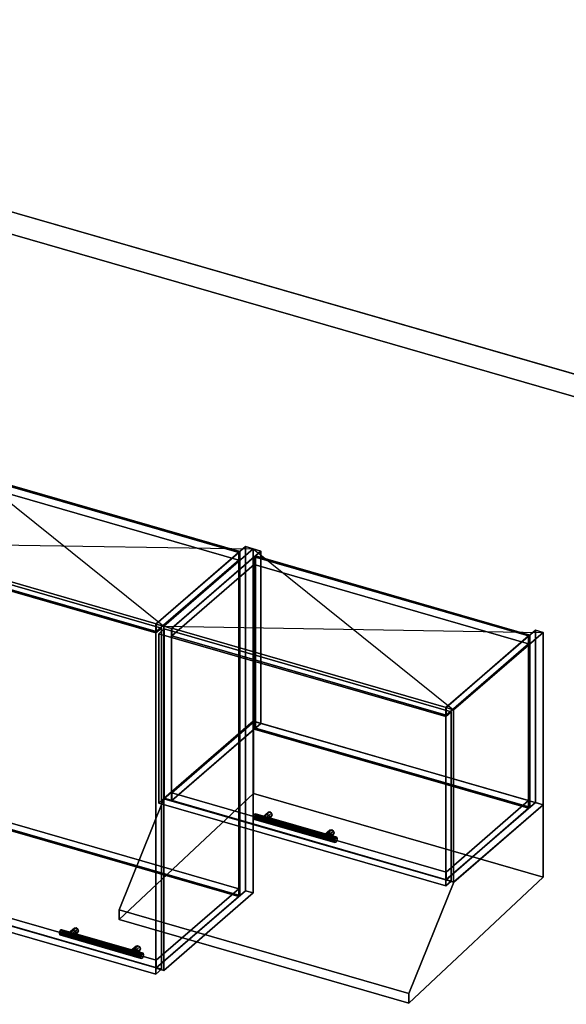
# Model space of a CAD drawing. Extents: x -1561 to 3499, y -2299 to 2343.
# Drawn here: x 1184 to 2163, y 576 to 2343 of the extents above; entities that cross this region are included whole.
import ezdxf

# ---------------------------------------------------------------- set-up
doc = ezdxf.new("R2010")
doc.units = 0
doc.layers.add('layer0', color=7, linetype='CONTINUOUS')

# ---------------------------------------------------------------- blocks, each defined once
blk = doc.blocks.new('PF_OBJECT0')
at = {"layer": 'layer0'}
for p, q in [((-25.6, 2342.8), (3499.1, 1325.3)), ((3499.1, 1325.3), (-25.6, 2342.8)), ((0, 2295), (3464.1, 1295)), ((3464.1, 1295), (0, 2295))]:
    blk.add_line(p, q, dxfattribs=at)
blk = doc.blocks.new('PF_OBJECT66')
at = {"layer": 'layer0'}
for p, q in [((1427.8, 1258.4), (1588.3, 1397.4)), ((1588.3, 1397.4), (1427.8, 1258.4)), ((1588.3, 779.9), (1588.3, 1397.4)), ((1588.3, 1397.4), (1602.1, 1393.4)), ((1588.3, 1397.4), (1588.3, 779.9)), ((1602.1, 1393.4), (1588.3, 1397.4)), ((1602.1, 1393.4), (1441.6, 1254.4)), ((1441.6, 1254.4), (1602.1, 1393.4)), ((1602.1, 1393.4), (1602.1, 775.9)), ((1602.1, 775.9), (1602.1, 1393.4)), ((1441.6, 1254.4), (1427.8, 1258.4)), ((1427.8, 1258.4), (1427.8, 640.9)), ((1427.8, 640.9), (1427.8, 1258.4)), ((1427.8, 1258.4), (1441.6, 1254.4)), ((1441.6, 636.9), (1441.6, 1254.4)), ((1441.6, 1254.4), (1441.6, 636.9)), ((1588.3, 779.9), (1427.8, 640.9)), ((1427.8, 640.9), (1588.3, 779.9)), ((1602.1, 775.9), (1588.3, 779.9)), ((1588.3, 779.9), (1602.1, 775.9)), ((1441.6, 636.9), (1602.1, 775.9)), ((1602.1, 775.9), (1441.6, 636.9)), ((1427.8, 640.9), (1441.6, 636.9)), ((1441.6, 636.9), (1427.8, 640.9))]:
    blk.add_line(p, q, dxfattribs=at)
blk = doc.blocks.new('PF_OBJECT67')
at = {"layer": 'layer0'}
for p, q in [((936.4, 797.2), (1084.4, 925.4)), ((1084.4, 925.4), (936.4, 797.2)), ((1084.4, 911.5), (1084.4, 925.4)), ((1084.4, 925.4), (1576.3, 783.4)), ((1084.4, 925.4), (1084.4, 911.5)), ((1576.3, 783.4), (1084.4, 925.4)), ((1084.4, 911.5), (936.4, 783.4)), ((936.4, 783.4), (1084.4, 911.5)), ((1576.3, 769.5), (1084.4, 911.5)), ((1084.4, 911.5), (1576.3, 769.5)), ((1428.3, 655.2), (936.4, 797.2)), ((936.4, 797.2), (936.4, 783.4)), ((936.4, 783.4), (936.4, 797.2)), ((936.4, 797.2), (1428.3, 655.2)), ((936.4, 783.4), (1428.3, 641.4)), ((1428.3, 641.4), (936.4, 783.4)), ((1576.3, 783.4), (1428.3, 655.2)), ((1428.3, 655.2), (1576.3, 783.4)), ((1576.3, 783.4), (1576.3, 769.5)), ((1576.3, 769.5), (1576.3, 783.4)), ((1428.3, 641.4), (1576.3, 769.5)), ((1576.3, 769.5), (1428.3, 641.4)), ((1428.3, 641.4), (1428.3, 655.2)), ((1428.3, 655.2), (1428.3, 641.4))]:
    blk.add_line(p, q, dxfattribs=at)
blk = doc.blocks.new('PF_OBJECT68')
at = {"layer": 'layer0'}
for p, q in [((1084.4, 1529), (1086.4, 1530.7)), ((1086.4, 1530.7), (1084.4, 1529)), ((1576.3, 1387), (1084.4, 1529)), ((1084.4, 1529), (1084.4, 911.5)), ((1084.4, 911.5), (1084.4, 1529)), ((1084.4, 1529), (1576.3, 1387)), ((1086.4, 913.3), (1086.4, 1530.7)), ((1086.4, 1530.7), (1578.3, 1388.7)), ((1086.4, 1530.7), (1086.4, 913.3)), ((1578.3, 1388.7), (1086.4, 1530.7)), ((1578.3, 1388.7), (1576.3, 1387)), ((1576.3, 1387), (1578.3, 1388.7)), ((1576.3, 769.5), (1576.3, 1387)), ((1576.3, 1387), (1576.3, 769.5)), ((1578.3, 1388.7), (1578.3, 771.3)), ((1578.3, 771.3), (1578.3, 1388.7)), ((1086.4, 913.3), (1084.4, 911.5)), ((1084.4, 911.5), (1086.4, 913.3)), ((1084.4, 911.5), (1576.3, 769.5)), ((1576.3, 769.5), (1084.4, 911.5)), ((1578.3, 771.3), (1086.4, 913.3)), ((1086.4, 913.3), (1578.3, 771.3)), ((1576.3, 769.5), (1578.3, 771.3)), ((1578.3, 771.3), (1576.3, 769.5))]:
    blk.add_line(p, q, dxfattribs=at)
blk = doc.blocks.new('PF_OBJECT69')
at = {"layer": 'layer0'}
for p, q in [((936.4, 1400.8), (1084.4, 1529)), ((1084.4, 1529), (936.4, 1400.8)), ((1084.4, 1515.1), (1084.4, 1529)), ((1084.4, 1529), (1576.3, 1387)), ((1084.4, 1529), (1084.4, 1515.1)), ((1576.3, 1387), (1084.4, 1529)), ((1084.4, 1515.1), (936.4, 1387)), ((936.4, 1387), (1084.4, 1515.1)), ((1576.3, 1373.1), (1084.4, 1515.1)), ((1084.4, 1515.1), (1576.3, 1373.1)), ((1428.3, 1258.8), (936.4, 1400.8)), ((936.4, 1400.8), (936.4, 1387)), ((936.4, 1387), (936.4, 1400.8)), ((936.4, 1400.8), (1428.3, 1258.8)), ((936.4, 1387), (1428.3, 1245)), ((1428.3, 1245), (936.4, 1387)), ((1576.3, 1387), (1428.3, 1258.8)), ((1428.3, 1258.8), (1576.3, 1387)), ((1576.3, 1387), (1576.3, 1373.1)), ((1576.3, 1373.1), (1576.3, 1387)), ((1428.3, 1245), (1576.3, 1373.1)), ((1576.3, 1373.1), (1428.3, 1245)), ((1428.3, 1245), (1428.3, 1258.8)), ((1428.3, 1258.8), (1428.3, 1245))]:
    blk.add_line(p, q, dxfattribs=at)
blk = doc.blocks.new('PF_OBJECT70')
at = {"layer": 'layer0'}
for p, q in [((1270.3, 701.4), (1280.3, 710)), ((1280.3, 710), (1270.3, 701.4)), ((1271.6, 704.1), (1281.6, 712.7)), ((1281.6, 712.7), (1271.6, 704.1)), ((1284.7, 713.1), (1274.7, 704.5)), ((1274.7, 704.5), (1284.7, 713.1)), ((1277.7, 702.3), (1287.7, 711)), ((1287.7, 711), (1277.7, 702.3)), ((1279, 698.9), (1289, 707.5)), ((1289, 707.5), (1279, 698.9)), ((1281.6, 712.7), (1280.3, 710)), ((1280.3, 710), (1281.6, 712.7)), ((1280.3, 710), (1281.6, 706.6)), ((1281.6, 706.6), (1280.3, 710)), ((1284.7, 713.1), (1281.6, 712.7)), ((1281.6, 712.7), (1284.7, 713.1)), ((1287.7, 711), (1284.7, 713.1)), ((1284.7, 713.1), (1287.7, 711)), ((1289, 707.5), (1287.7, 711)), ((1287.7, 711), (1289, 707.5)), ((1287.7, 704.9), (1289, 707.5)), ((1289, 707.5), (1287.7, 704.9)), ((1270.3, 701.4), (1271.6, 704.1)), ((1271.6, 704.1), (1270.3, 701.4)), ((1271.6, 698), (1270.3, 701.4)), ((1270.3, 701.4), (1271.6, 698)), ((1271.6, 698), (1281.6, 706.6)), ((1281.6, 706.6), (1271.6, 698)), ((1271.6, 704.1), (1274.7, 704.5)), ((1274.7, 704.5), (1271.6, 704.1)), ((1274.7, 695.8), (1271.6, 698)), ((1271.6, 698), (1274.7, 695.8)), ((1274.7, 704.5), (1277.7, 702.3)), ((1274.7, 695.8), (1284.7, 704.5)), ((1284.7, 704.5), (1274.7, 695.8)), ((1277.7, 702.3), (1274.7, 704.5)), ((1277.7, 696.2), (1274.7, 695.8)), ((1274.7, 695.8), (1277.7, 696.2)), ((1277.7, 696.2), (1287.7, 704.9)), ((1287.7, 704.9), (1277.7, 696.2)), ((1277.7, 702.3), (1279, 698.9)), ((1279, 698.9), (1277.7, 702.3)), ((1279, 698.9), (1277.7, 696.2)), ((1277.7, 696.2), (1279, 698.9)), ((1281.6, 706.6), (1284.7, 704.5)), ((1284.7, 704.5), (1281.6, 706.6)), ((1284.7, 704.5), (1287.7, 704.9)), ((1287.7, 704.9), (1284.7, 704.5))]:
    blk.add_line(p, q, dxfattribs=at)
blk = doc.blocks.new('PF_OBJECT71')
at = {"layer": 'layer0'}
for p, q in [((1381.2, 669.4), (1391.2, 678)), ((1391.2, 678), (1381.2, 669.4)), ((1381.2, 669.4), (1382.4, 672.1)), ((1382.4, 672.1), (1381.2, 669.4)), ((1382.4, 672.1), (1392.4, 680.7)), ((1392.4, 680.7), (1382.4, 672.1)), ((1382.4, 666), (1392.4, 674.6)), ((1392.4, 674.6), (1382.4, 666)), ((1382.4, 672.1), (1385.5, 672.5)), ((1385.5, 672.5), (1382.4, 672.1)), ((1395.5, 681.1), (1385.5, 672.5)), ((1385.5, 672.5), (1395.5, 681.1)), ((1385.5, 672.5), (1388.6, 670.3)), ((1385.5, 663.8), (1395.5, 672.5)), ((1395.5, 672.5), (1385.5, 663.8)), ((1388.6, 670.3), (1385.5, 672.5)), ((1388.6, 670.3), (1398.6, 679)), ((1398.6, 679), (1388.6, 670.3)), ((1388.6, 664.2), (1398.6, 672.9)), ((1398.6, 672.9), (1388.6, 664.2)), ((1389.8, 666.9), (1399.8, 675.5)), ((1399.8, 675.5), (1389.8, 666.9)), ((1392.4, 680.7), (1391.2, 678)), ((1391.2, 678), (1392.4, 680.7)), ((1391.2, 678), (1392.4, 674.6)), ((1392.4, 674.6), (1391.2, 678)), ((1395.5, 681.1), (1392.4, 680.7)), ((1392.4, 680.7), (1395.5, 681.1)), ((1392.4, 674.6), (1395.5, 672.5)), ((1395.5, 672.5), (1392.4, 674.6)), ((1398.6, 679), (1395.5, 681.1)), ((1395.5, 681.1), (1398.6, 679)), ((1395.5, 672.5), (1398.6, 672.9)), ((1398.6, 672.9), (1395.5, 672.5)), ((1399.8, 675.5), (1398.6, 679)), ((1398.6, 679), (1399.8, 675.5)), ((1398.6, 672.9), (1399.8, 675.5)), ((1399.8, 675.5), (1398.6, 672.9)), ((1382.4, 666), (1381.2, 669.4)), ((1381.2, 669.4), (1382.4, 666)), ((1385.5, 663.8), (1382.4, 666)), ((1382.4, 666), (1385.5, 663.8)), ((1388.6, 664.2), (1385.5, 663.8)), ((1385.5, 663.8), (1388.6, 664.2)), ((1388.6, 670.3), (1389.8, 666.9)), ((1389.8, 666.9), (1388.6, 670.3)), ((1389.8, 666.9), (1388.6, 664.2)), ((1388.6, 664.2), (1389.8, 666.9))]:
    blk.add_line(p, q, dxfattribs=at)
blk = doc.blocks.new('PF_OBJECT72')
at = {"layer": 'layer0'}
for p, q in [((1255.6, 706.7), (1254.8, 703)), ((1254.8, 703), (1255.6, 706.7)), ((1257.3, 709.5), (1255.6, 706.7)), ((1255.6, 706.7), (1257.3, 709.5)), ((1401.1, 664.7), (1255.6, 706.7)), ((1255.6, 706.7), (1401.1, 664.7)), ((1259.1, 709.7), (1257.3, 709.5)), ((1257.3, 709.5), (1259.1, 709.7)), ((1257.3, 709.5), (1402.8, 667.5)), ((1402.8, 667.5), (1257.3, 709.5)), ((1404.6, 667.7), (1259.1, 709.7)), ((1259.8, 707.3), (1259.1, 709.7)), ((1259.1, 709.7), (1404.6, 667.7)), ((1259.1, 709.7), (1259.8, 707.3)), ((1259.1, 703.6), (1259.8, 707.3)), ((1259.8, 707.3), (1259.1, 703.6)), ((1405.3, 665.3), (1259.8, 707.3)), ((1259.8, 707.3), (1405.3, 665.3)), ((1254.8, 703), (1255.6, 700.5)), ((1400.3, 661), (1254.8, 703)), ((1254.8, 703), (1400.3, 661)), ((1255.6, 700.5), (1254.8, 703)), ((1255.6, 700.5), (1257.3, 700.8)), ((1257.3, 700.8), (1255.6, 700.5)), ((1401.1, 658.5), (1255.6, 700.5)), ((1255.6, 700.5), (1401.1, 658.5)), ((1257.3, 700.8), (1259.1, 703.6)), ((1259.1, 703.6), (1257.3, 700.8)), ((1402.8, 658.8), (1257.3, 700.8)), ((1257.3, 700.8), (1402.8, 658.8)), ((1404.6, 661.6), (1259.1, 703.6)), ((1259.1, 703.6), (1404.6, 661.6)), ((1400.3, 661), (1401.1, 664.7)), ((1401.1, 664.7), (1400.3, 661)), ((1401.1, 658.5), (1400.3, 661)), ((1400.3, 661), (1401.1, 658.5)), ((1401.1, 664.7), (1402.8, 667.5)), ((1402.8, 667.5), (1401.1, 664.7)), ((1402.8, 658.8), (1401.1, 658.5)), ((1401.1, 658.5), (1402.8, 658.8)), ((1402.8, 667.5), (1404.6, 667.7)), ((1404.6, 667.7), (1402.8, 667.5)), ((1404.6, 661.6), (1402.8, 658.8)), ((1402.8, 658.8), (1404.6, 661.6)), ((1404.6, 667.7), (1405.3, 665.3)), ((1405.3, 665.3), (1404.6, 667.7)), ((1405.3, 665.3), (1404.6, 661.6)), ((1404.6, 661.6), (1405.3, 665.3))]:
    blk.add_line(p, q, dxfattribs=at)
blk = doc.blocks.new('PF_OBJECT73')
at = {"layer": 'layer0'}
for p, q in [((913.1, 1391.1), (923.1, 1399.7)), ((923.1, 1399.7), (913.1, 1391.1)), ((923.1, 787.5), (923.1, 1399.7)), ((923.1, 1399.7), (1437.5, 1251.2)), ((923.1, 1399.7), (923.1, 787.5)), ((1437.5, 1251.2), (923.1, 1399.7)), ((1427.5, 1242.6), (913.1, 1391.1)), ((913.1, 1391.1), (913.1, 778.8)), ((913.1, 778.8), (913.1, 1391.1)), ((913.1, 1391.1), (1427.5, 1242.6)), ((1437.5, 1251.2), (1427.5, 1242.6)), ((1427.5, 1242.6), (1437.5, 1251.2)), ((1427.5, 630.3), (1427.5, 1242.6)), ((1427.5, 1242.6), (1427.5, 630.3)), ((1437.5, 1251.2), (1437.5, 639)), ((1437.5, 639), (1437.5, 1251.2)), ((923.1, 787.5), (913.1, 778.8)), ((913.1, 778.8), (923.1, 787.5)), ((913.1, 778.8), (1427.5, 630.3)), ((1427.5, 630.3), (913.1, 778.8)), ((1437.5, 639), (923.1, 787.5)), ((923.1, 787.5), (1437.5, 639)), ((1427.5, 630.3), (1437.5, 639)), ((1437.5, 639), (1427.5, 630.3))]:
    blk.add_line(p, q, dxfattribs=at)
blk = doc.blocks.new('PF_SKETCH74')
at = {"layer": 'layer0'}
blk.add_line((1082.5, 1543.4), (1441.6, 1254.4), dxfattribs=at)
blk = doc.blocks.new('PF_SKETCH75')
at = {"layer": 'layer0'}
blk.add_line((922, 1404.4), (1602.1, 1393.4), dxfattribs=at)
blk = doc.blocks.new('PF_OBJECT76')
at = {"layer": 'layer0'}
for p, q in [((1441.6, 1254.4), (1602.1, 1393.4)), ((1602.1, 1393.4), (1441.6, 1254.4)), ((1616, 1389.4), (1455.5, 1250.4)), ((1455.5, 1250.4), (1616, 1389.4)), ((1602.1, 1084.2), (1602.1, 1393.4)), ((1602.1, 1393.4), (1616, 1389.4)), ((1602.1, 1393.4), (1602.1, 1084.2)), ((1616, 1389.4), (1602.1, 1393.4)), ((1616, 1389.4), (1616, 1080.2)), ((1616, 1080.2), (1616, 1389.4)), ((1455.5, 1250.4), (1441.6, 1254.4)), ((1441.6, 1254.4), (1441.6, 945.2)), ((1441.6, 945.2), (1441.6, 1254.4)), ((1441.6, 1254.4), (1455.5, 1250.4)), ((1455.5, 941.2), (1455.5, 1250.4)), ((1455.5, 1250.4), (1455.5, 941.2)), ((1602.1, 1084.2), (1441.6, 945.2)), ((1441.6, 945.2), (1602.1, 1084.2)), ((1455.5, 941.2), (1616, 1080.2)), ((1616, 1080.2), (1455.5, 941.2)), ((1616, 1080.2), (1602.1, 1084.2)), ((1602.1, 1084.2), (1616, 1080.2)), ((1441.6, 945.2), (1455.5, 941.2)), ((1455.5, 941.2), (1441.6, 945.2))]:
    blk.add_line(p, q, dxfattribs=at)
blk = doc.blocks.new('PF_OBJECT77')
at = {"layer": 'layer0'}
for p, q in [((1947.4, 1108.4), (2107.9, 1247.4)), ((2107.9, 1247.4), (1947.4, 1108.4)), ((2121.8, 1243.4), (1961.3, 1104.4)), ((1961.3, 1104.4), (2121.8, 1243.4)), ((2107.9, 938.2), (2107.9, 1247.4)), ((2107.9, 1247.4), (2121.8, 1243.4)), ((2107.9, 1247.4), (2107.9, 938.2)), ((2121.8, 1243.4), (2107.9, 1247.4)), ((2121.8, 1243.4), (2121.8, 934.2)), ((2121.8, 934.2), (2121.8, 1243.4)), ((1961.3, 1104.4), (1947.4, 1108.4)), ((1947.4, 1108.4), (1947.4, 799.2)), ((1947.4, 799.2), (1947.4, 1108.4)), ((1947.4, 1108.4), (1961.3, 1104.4)), ((1961.3, 795.2), (1961.3, 1104.4)), ((1961.3, 1104.4), (1961.3, 795.2)), ((2107.9, 938.2), (1947.4, 799.2)), ((1947.4, 799.2), (2107.9, 938.2)), ((2121.8, 934.2), (2107.9, 938.2)), ((2107.9, 938.2), (2121.8, 934.2)), ((1961.3, 795.2), (2121.8, 934.2)), ((2121.8, 934.2), (1961.3, 795.2)), ((1947.4, 799.2), (1961.3, 795.2)), ((1961.3, 795.2), (1947.4, 799.2))]:
    blk.add_line(p, q, dxfattribs=at)
blk = doc.blocks.new('PF_OBJECT78')
at = {"layer": 'layer0'}
for p, q in [((1456, 955.5), (1604, 1083.7)), ((1604, 1083.7), (1456, 955.5)), ((1604, 1069.8), (1604, 1083.7)), ((1604, 1083.7), (2095.9, 941.7)), ((1604, 1083.7), (1604, 1069.8)), ((2095.9, 941.7), (1604, 1083.7)), ((1604, 1069.8), (1456, 941.7)), ((1456, 941.7), (1604, 1069.8)), ((2095.9, 927.8), (1604, 1069.8)), ((1604, 1069.8), (2095.9, 927.8)), ((1947.9, 813.5), (1456, 955.5)), ((1456, 955.5), (1456, 941.7)), ((1456, 941.7), (1456, 955.5)), ((1456, 955.5), (1947.9, 813.5)), ((1456, 941.7), (1947.9, 799.7)), ((1947.9, 799.7), (1456, 941.7)), ((2095.9, 941.7), (1947.9, 813.5)), ((1947.9, 813.5), (2095.9, 941.7)), ((2095.9, 941.7), (2095.9, 927.8)), ((2095.9, 927.8), (2095.9, 941.7)), ((1947.9, 799.7), (2095.9, 927.8)), ((2095.9, 927.8), (1947.9, 799.7)), ((1947.9, 799.7), (1947.9, 813.5)), ((1947.9, 813.5), (1947.9, 799.7))]:
    blk.add_line(p, q, dxfattribs=at)
blk = doc.blocks.new('PF_OBJECT79')
at = {"layer": 'layer0'}
for p, q in [((1604, 1379), (1606, 1380.7)), ((1606, 1380.7), (1604, 1379)), ((2095.9, 1237), (1604, 1379)), ((1604, 1379), (1604, 1069.8)), ((1604, 1069.8), (1604, 1379)), ((1604, 1379), (2095.9, 1237)), ((1606, 1071.6), (1606, 1380.7)), ((1606, 1380.7), (2097.9, 1238.7)), ((1606, 1380.7), (1606, 1071.6)), ((2097.9, 1238.7), (1606, 1380.7)), ((2097.9, 1238.7), (2095.9, 1237)), ((2095.9, 1237), (2097.9, 1238.7)), ((2095.9, 927.8), (2095.9, 1237)), ((2095.9, 1237), (2095.9, 927.8)), ((2097.9, 1238.7), (2097.9, 929.6)), ((2097.9, 929.6), (2097.9, 1238.7)), ((1606, 1071.6), (1604, 1069.8)), ((1604, 1069.8), (1606, 1071.6)), ((1604, 1069.8), (2095.9, 927.8)), ((2095.9, 927.8), (1604, 1069.8)), ((2097.9, 929.6), (1606, 1071.6)), ((1606, 1071.6), (2097.9, 929.6)), ((2095.9, 927.8), (2097.9, 929.6)), ((2097.9, 929.6), (2095.9, 927.8))]:
    blk.add_line(p, q, dxfattribs=at)
blk = doc.blocks.new('PF_OBJECT80')
at = {"layer": 'layer0'}
for p, q in [((1456, 1250.8), (1604, 1379)), ((1604, 1379), (1456, 1250.8)), ((1604, 1365.1), (1604, 1379)), ((1604, 1379), (2095.9, 1237)), ((1604, 1379), (1604, 1365.1)), ((2095.9, 1237), (1604, 1379)), ((1604, 1365.1), (1456, 1237)), ((1456, 1237), (1604, 1365.1)), ((2095.9, 1223.1), (1604, 1365.1)), ((1604, 1365.1), (2095.9, 1223.1)), ((1947.9, 1108.8), (1456, 1250.8)), ((1456, 1250.8), (1456, 1237)), ((1456, 1237), (1456, 1250.8)), ((1456, 1250.8), (1947.9, 1108.8)), ((1456, 1237), (1947.9, 1095)), ((1947.9, 1095), (1456, 1237)), ((2095.9, 1237), (1947.9, 1108.8)), ((1947.9, 1108.8), (2095.9, 1237)), ((2095.9, 1237), (2095.9, 1223.1)), ((2095.9, 1223.1), (2095.9, 1237)), ((1947.9, 1095), (2095.9, 1223.1)), ((2095.9, 1223.1), (1947.9, 1095)), ((1947.9, 1095), (1947.9, 1108.8)), ((1947.9, 1108.8), (1947.9, 1095))]:
    blk.add_line(p, q, dxfattribs=at)
blk = doc.blocks.new('PF_OBJECT81')
at = {"layer": 'layer0'}
for p, q in [((1618.9, 912.1), (1628.9, 920.8)), ((1628.9, 920.8), (1618.9, 912.1)), ((1631.9, 921.2), (1621.9, 912.5)), ((1621.9, 912.5), (1631.9, 921.2)), ((1625, 910.4), (1635, 919)), ((1635, 919), (1625, 910.4)), ((1628.9, 920.8), (1627.6, 918.1)), ((1627.6, 918.1), (1628.9, 920.8)), ((1631.9, 921.2), (1628.9, 920.8)), ((1628.9, 920.8), (1631.9, 921.2)), ((1635, 919), (1631.9, 921.2)), ((1631.9, 921.2), (1635, 919)), ((1636.3, 915.6), (1635, 919)), ((1635, 919), (1636.3, 915.6)), ((1617.6, 909.4), (1627.6, 918.1)), ((1627.6, 918.1), (1617.6, 909.4)), ((1617.6, 909.4), (1618.9, 912.1)), ((1618.9, 912.1), (1617.6, 909.4)), ((1618.9, 906), (1617.6, 909.4)), ((1617.6, 909.4), (1618.9, 906)), ((1618.9, 906), (1628.9, 914.7)), ((1628.9, 914.7), (1618.9, 906)), ((1618.9, 912.1), (1621.9, 912.5)), ((1621.9, 912.5), (1618.9, 912.1)), ((1621.9, 903.9), (1618.9, 906)), ((1618.9, 906), (1621.9, 903.9)), ((1621.9, 912.5), (1625, 910.4)), ((1621.9, 903.9), (1631.9, 912.5)), ((1631.9, 912.5), (1621.9, 903.9)), ((1625, 910.4), (1621.9, 912.5)), ((1625, 904.2), (1621.9, 903.9)), ((1621.9, 903.9), (1625, 904.2)), ((1625, 904.2), (1635, 912.9)), ((1635, 912.9), (1625, 904.2)), ((1625, 910.4), (1626.3, 906.9)), ((1626.3, 906.9), (1625, 910.4)), ((1626.3, 906.9), (1625, 904.2)), ((1625, 904.2), (1626.3, 906.9)), ((1626.3, 906.9), (1636.3, 915.6)), ((1636.3, 915.6), (1626.3, 906.9)), ((1627.6, 918.1), (1628.9, 914.7)), ((1628.9, 914.7), (1627.6, 918.1)), ((1628.9, 914.7), (1631.9, 912.5)), ((1631.9, 912.5), (1628.9, 914.7)), ((1631.9, 912.5), (1635, 912.9)), ((1635, 912.9), (1631.9, 912.5)), ((1635, 912.9), (1636.3, 915.6)), ((1636.3, 915.6), (1635, 912.9))]:
    blk.add_line(p, q, dxfattribs=at)
blk = doc.blocks.new('PF_OBJECT82')
at = {"layer": 'layer0'}
for p, q in [((1728.5, 877.4), (1738.5, 886.1)), ((1738.5, 886.1), (1728.5, 877.4)), ((1729.7, 880.1), (1739.7, 888.8)), ((1739.7, 888.8), (1729.7, 880.1)), ((1742.8, 889.2), (1732.8, 880.5)), ((1732.8, 880.5), (1742.8, 889.2)), ((1735.8, 878.4), (1745.8, 887)), ((1745.8, 887), (1735.8, 878.4)), ((1737.1, 874.9), (1747.1, 883.6)), ((1747.1, 883.6), (1737.1, 874.9)), ((1739.7, 888.8), (1738.5, 886.1)), ((1738.5, 886.1), (1739.7, 888.8)), ((1738.5, 886.1), (1739.7, 882.7)), ((1739.7, 882.7), (1738.5, 886.1)), ((1742.8, 889.2), (1739.7, 888.8)), ((1739.7, 888.8), (1742.8, 889.2)), ((1745.8, 887), (1742.8, 889.2)), ((1742.8, 889.2), (1745.8, 887)), ((1747.1, 883.6), (1745.8, 887)), ((1745.8, 887), (1747.1, 883.6)), ((1745.8, 880.9), (1747.1, 883.6)), ((1747.1, 883.6), (1745.8, 880.9)), ((1728.5, 877.4), (1729.7, 880.1)), ((1729.7, 880.1), (1728.5, 877.4)), ((1729.7, 874), (1728.5, 877.4)), ((1728.5, 877.4), (1729.7, 874)), ((1729.7, 874), (1739.7, 882.7)), ((1739.7, 882.7), (1729.7, 874)), ((1729.7, 880.1), (1732.8, 880.5)), ((1732.8, 880.5), (1729.7, 880.1)), ((1732.8, 871.9), (1729.7, 874)), ((1729.7, 874), (1732.8, 871.9)), ((1732.8, 880.5), (1735.8, 878.4)), ((1732.8, 871.9), (1742.8, 880.5)), ((1742.8, 880.5), (1732.8, 871.9)), ((1735.8, 878.4), (1732.8, 880.5)), ((1735.8, 872.2), (1732.8, 871.9)), ((1732.8, 871.9), (1735.8, 872.2)), ((1735.8, 872.2), (1745.8, 880.9)), ((1745.8, 880.9), (1735.8, 872.2)), ((1735.8, 878.4), (1737.1, 874.9)), ((1737.1, 874.9), (1735.8, 878.4)), ((1737.1, 874.9), (1735.8, 872.2)), ((1735.8, 872.2), (1737.1, 874.9)), ((1739.7, 882.7), (1742.8, 880.5)), ((1742.8, 880.5), (1739.7, 882.7)), ((1742.8, 880.5), (1745.8, 880.9)), ((1745.8, 880.9), (1742.8, 880.5))]:
    blk.add_line(p, q, dxfattribs=at)
blk = doc.blocks.new('PF_OBJECT83')
at = {"layer": 'layer0'}
for p, q in [((1602.8, 914.7), (1602.1, 911)), ((1602.1, 911), (1602.8, 914.7)), ((1602.1, 911), (1602.8, 908.6)), ((1747.6, 869), (1602.1, 911)), ((1602.1, 911), (1747.6, 869)), ((1602.8, 908.6), (1602.1, 911)), ((1604.6, 917.5), (1602.8, 914.7)), ((1602.8, 914.7), (1604.6, 917.5)), ((1748.3, 872.7), (1602.8, 914.7)), ((1602.8, 914.7), (1748.3, 872.7)), ((1602.8, 908.6), (1604.6, 908.9)), ((1604.6, 908.9), (1602.8, 908.6)), ((1748.3, 866.6), (1602.8, 908.6)), ((1602.8, 908.6), (1748.3, 866.6)), ((1606.4, 917.8), (1604.6, 917.5)), ((1604.6, 917.5), (1606.4, 917.8)), ((1604.6, 917.5), (1750.1, 875.5)), ((1750.1, 875.5), (1604.6, 917.5)), ((1604.6, 908.9), (1606.4, 911.7)), ((1606.4, 911.7), (1604.6, 908.9)), ((1750.1, 866.9), (1604.6, 908.9)), ((1604.6, 908.9), (1750.1, 866.9)), ((1751.9, 875.8), (1606.4, 917.8)), ((1607.1, 915.4), (1606.4, 917.8)), ((1606.4, 917.8), (1751.9, 875.8)), ((1606.4, 917.8), (1607.1, 915.4)), ((1606.4, 911.7), (1607.1, 915.4)), ((1607.1, 915.4), (1606.4, 911.7)), ((1751.9, 869.7), (1606.4, 911.7)), ((1606.4, 911.7), (1751.9, 869.7)), ((1752.6, 873.4), (1607.1, 915.4)), ((1607.1, 915.4), (1752.6, 873.4)), ((1747.6, 869), (1748.3, 872.7)), ((1748.3, 872.7), (1747.6, 869)), ((1748.3, 866.6), (1747.6, 869)), ((1747.6, 869), (1748.3, 866.6)), ((1748.3, 872.7), (1750.1, 875.5)), ((1750.1, 875.5), (1748.3, 872.7)), ((1750.1, 866.9), (1748.3, 866.6)), ((1748.3, 866.6), (1750.1, 866.9)), ((1750.1, 875.5), (1751.9, 875.8)), ((1751.9, 875.8), (1750.1, 875.5)), ((1751.9, 869.7), (1750.1, 866.9)), ((1750.1, 866.9), (1751.9, 869.7)), ((1751.9, 875.8), (1752.6, 873.4)), ((1752.6, 873.4), (1751.9, 875.8)), ((1752.6, 873.4), (1751.9, 869.7)), ((1751.9, 869.7), (1752.6, 873.4))]:
    blk.add_line(p, q, dxfattribs=at)
blk = doc.blocks.new('PF_OBJECT84')
at = {"layer": 'layer0'}
for p, q in [((1432.7, 1241.1), (1442.7, 1249.7)), ((1442.7, 1249.7), (1432.7, 1241.1)), ((1947.2, 1092.6), (1432.7, 1241.1)), ((1432.7, 1241.1), (1432.7, 937.1)), ((1432.7, 937.1), (1432.7, 1241.1)), ((1432.7, 1241.1), (1947.2, 1092.6)), ((1442.7, 945.8), (1442.7, 1249.7)), ((1442.7, 1249.7), (1957.2, 1101.2)), ((1442.7, 1249.7), (1442.7, 945.8)), ((1957.2, 1101.2), (1442.7, 1249.7)), ((1957.2, 1101.2), (1947.2, 1092.6)), ((1947.2, 1092.6), (1957.2, 1101.2)), ((1957.2, 1101.2), (1957.2, 797.3)), ((1957.2, 797.3), (1957.2, 1101.2)), ((1947.2, 788.6), (1947.2, 1092.6)), ((1947.2, 1092.6), (1947.2, 788.6)), ((1442.7, 945.8), (1432.7, 937.1)), ((1432.7, 937.1), (1442.7, 945.8)), ((1432.7, 937.1), (1947.2, 788.6)), ((1947.2, 788.6), (1432.7, 937.1)), ((1957.2, 797.3), (1442.7, 945.8)), ((1442.7, 945.8), (1957.2, 797.3)), ((1947.2, 788.6), (1957.2, 797.3)), ((1957.2, 797.3), (1947.2, 788.6))]:
    blk.add_line(p, q, dxfattribs=at)
blk = doc.blocks.new('PF_SKETCH86')
at = {"layer": 'layer0'}
blk.add_line((1602.1, 1393.4), (1961.3, 1104.4), dxfattribs=at)
blk = doc.blocks.new('PF_SKETCH87')
at = {"layer": 'layer0'}
blk.add_line((1441.6, 1254.4), (2121.8, 1243.4), dxfattribs=at)
blk = doc.blocks.new('PF_OBJECT91')
at = {"layer": 'layer0'}
for p, q in [((531.3, 590.8), (554.3, 610.8)), ((554.3, 610.8), (531.3, 590.8)), ((554.3, 593.4), (554.3, 610.8)), ((554.3, 610.8), (2130.4, 155.8)), ((554.3, 610.8), (554.3, 593.4)), ((2130.4, 155.8), (554.3, 610.8)), ((480.8, 547.1), (531.3, 590.8)), ((531.3, 590.8), (480.8, 547.1)), ((554.3, 593.4), (531.3, 573.5)), ((531.3, 573.5), (554.3, 593.4)), ((531.3, 573.5), (531.3, 590.8)), ((531.3, 590.8), (531.3, 573.5)), ((531.3, 590.8), (2107.4, 135.8)), ((1730.7, 244.6), (531.3, 590.8)), ((2130.4, 138.4), (554.3, 593.4)), ((554.3, 593.4), (2130.4, 138.4)), ((531.3, 573.5), (480.8, 529.8)), ((480.8, 529.8), (531.3, 573.5)), ((2107.4, 118.5), (531.3, 573.5)), ((531.3, 573.5), (1730.7, 227.3)), ((304.3, 394.3), (480.8, 547.1)), ((480.8, 547.1), (304.3, 394.3)), ((480.8, 529.8), (480.8, 547.1)), ((480.8, 547.1), (480.8, 529.8)), ((480.8, 547.1), (1680.2, 200.9)), ((575.2, 519.9), (480.8, 547.1)), ((480.8, 529.8), (304.3, 376.9)), ((304.3, 376.9), (480.8, 529.8)), ((575.2, 519.9), (398.7, 367)), ((398.7, 367), (575.2, 519.9)), ((1680.2, 183.5), (480.8, 529.8)), ((480.8, 529.8), (575.2, 502.5)), ((924.2, 419.1), (575.2, 519.9)), ((575.2, 519.9), (575.2, 502.5)), ((575.2, 502.5), (575.2, 519.9)), ((575.2, 502.5), (398.7, 349.7)), ((398.7, 349.7), (575.2, 502.5)), ((575.2, 502.5), (924.2, 401.8)), ((747.7, 266.3), (924.2, 419.1)), ((924.2, 419.1), (747.7, 266.3)), ((924.2, 401.8), (924.2, 419.1)), ((924.2, 419.1), (924.2, 401.8)), ((1680.2, 200.9), (924.2, 419.1)), ((294.3, 385.6), (304.3, 394.3)), ((304.3, 394.3), (294.3, 385.6)), ((304.3, 394.3), (304.3, 376.9)), ((304.3, 376.9), (304.3, 394.3)), ((1503.7, 48), (304.3, 394.3)), ((304.3, 394.3), (398.7, 367)), ((747.7, 248.9), (924.2, 401.8)), ((924.2, 401.8), (747.7, 248.9)), ((924.2, 401.8), (1680.2, 183.5)), ((254.3, 351), (294.3, 385.6)), ((294.3, 385.6), (254.3, 351)), ((294.3, 385.6), (294.3, 368.3)), ((294.3, 368.3), (294.3, 385.6)), ((1870.4, -69.4), (294.3, 385.6)), ((294.3, 385.6), (1493.7, 39.3)), ((304.3, 376.9), (294.3, 368.3)), ((294.3, 368.3), (304.3, 376.9)), ((304.3, 376.9), (1503.7, 30.7)), ((398.7, 349.7), (304.3, 376.9)), ((294.3, 368.3), (254.3, 333.6)), ((254.3, 333.6), (294.3, 368.3)), ((294.3, 368.3), (1870.4, -86.7)), ((1493.7, 22), (294.3, 368.3)), ((398.7, 349.7), (398.7, 367)), ((398.7, 367), (747.7, 266.3)), ((398.7, 367), (398.7, 349.7)), ((1830.4, -104), (254.3, 351)), ((254.3, 351), (254.3, 333.6)), ((254.3, 333.6), (254.3, 351)), ((254.3, 351), (1830.4, -104)), ((747.7, 248.9), (398.7, 349.7)), ((254.3, 333.6), (1830.4, -121.4)), ((1830.4, -121.4), (254.3, 333.6)), ((747.7, 266.3), (747.7, 248.9)), ((747.7, 248.9), (747.7, 266.3)), ((747.7, 266.3), (1503.7, 48)), ((1503.7, 30.7), (747.7, 248.9)), ((1730.7, 244.6), (1680.2, 200.9)), ((1680.2, 200.9), (1730.7, 244.6)), ((1947.2, 182.1), (1730.7, 244.6)), ((1730.7, 244.6), (1730.7, 227.3)), ((1730.7, 227.3), (1730.7, 244.6)), ((1730.7, 227.3), (1680.2, 183.5)), ((1680.2, 183.5), (1730.7, 227.3)), ((1730.7, 227.3), (1947.2, 164.8)), ((1680.2, 200.9), (1503.7, 48)), ((1503.7, 48), (1680.2, 200.9)), ((1680.2, 200.9), (1680.2, 183.5)), ((1680.2, 183.5), (1680.2, 200.9)), ((1680.2, 183.5), (1503.7, 30.7)), ((1503.7, 30.7), (1680.2, 183.5)), ((1896.7, 138.4), (1947.2, 182.1)), ((1947.2, 182.1), (1896.7, 138.4)), ((1947.2, 164.8), (1947.2, 182.1)), ((1947.2, 182.1), (1947.2, 164.8)), ((2107.4, 135.8), (1947.2, 182.1)), ((1896.7, 121), (1947.2, 164.8)), ((1947.2, 164.8), (1896.7, 121)), ((1947.2, 164.8), (2107.4, 118.5)), ((2130.4, 155.8), (2107.4, 135.8)), ((2107.4, 135.8), (2130.4, 155.8)), ((2130.4, 155.8), (2130.4, 138.4)), ((2130.4, 138.4), (2130.4, 155.8)), ((1720.2, -14.5), (1896.7, 138.4)), ((1896.7, 138.4), (1720.2, -14.5)), ((1896.7, 121), (1896.7, 138.4)), ((1896.7, 138.4), (1896.7, 121)), ((1896.7, 138.4), (2056.9, 92.1)), ((2056.9, 92.1), (1896.7, 138.4)), ((2107.4, 135.8), (2056.9, 92.1)), ((2056.9, 92.1), (2107.4, 135.8)), ((2107.4, 118.5), (2130.4, 138.4)), ((2130.4, 138.4), (2107.4, 118.5)), ((2107.4, 135.8), (2107.4, 118.5)), ((2107.4, 118.5), (2107.4, 135.8)), ((1720.2, -31.8), (1896.7, 121)), ((1896.7, 121), (1720.2, -31.8)), ((2056.9, 74.8), (1896.7, 121)), ((1896.7, 121), (2056.9, 74.8)), ((2056.9, 74.8), (2107.4, 118.5)), ((2107.4, 118.5), (2056.9, 74.8)), ((2056.9, 92.1), (1880.4, -60.7)), ((1880.4, -60.7), (2056.9, 92.1)), ((2056.9, 92.1), (2056.9, 74.8)), ((2056.9, 74.8), (2056.9, 92.1)), ((1880.4, -78.1), (2056.9, 74.8)), ((2056.9, 74.8), (1880.4, -78.1)), ((1503.7, 48), (1493.7, 39.3)), ((1493.7, 39.3), (1503.7, 48)), ((1493.7, 22), (1493.7, 39.3)), ((1493.7, 39.3), (1710.2, -23.2)), ((1493.7, 39.3), (1493.7, 22)), ((1503.7, 30.7), (1503.7, 48)), ((1503.7, 48), (1503.7, 30.7)), ((1503.7, 30.7), (1493.7, 22)), ((1493.7, 22), (1503.7, 30.7)), ((1710.2, -40.5), (1493.7, 22)), ((1710.2, -23.2), (1720.2, -14.5)), ((1720.2, -14.5), (1710.2, -23.2)), ((1720.2, -14.5), (1720.2, -31.8)), ((1720.2, -31.8), (1720.2, -14.5)), ((1880.4, -60.7), (1720.2, -14.5)), ((1720.2, -14.5), (1880.4, -60.7)), ((1710.2, -23.2), (1710.2, -40.5)), ((1710.2, -40.5), (1710.2, -23.2)), ((1710.2, -23.2), (1870.4, -69.4)), ((1710.2, -40.5), (1720.2, -31.8)), ((1720.2, -31.8), (1710.2, -40.5)), ((1720.2, -31.8), (1880.4, -78.1)), ((1880.4, -78.1), (1720.2, -31.8)), ((1870.4, -86.7), (1710.2, -40.5)), ((1870.4, -69.4), (1830.4, -104)), ((1830.4, -104), (1870.4, -69.4)), ((1880.4, -60.7), (1870.4, -69.4)), ((1870.4, -69.4), (1880.4, -60.7)), ((1870.4, -86.7), (1870.4, -69.4)), ((1870.4, -69.4), (1870.4, -86.7)), ((1880.4, -78.1), (1880.4, -60.7)), ((1880.4, -60.7), (1880.4, -78.1)), ((1830.4, -121.4), (1870.4, -86.7)), ((1870.4, -86.7), (1830.4, -121.4)), ((1870.4, -86.7), (1880.4, -78.1)), ((1880.4, -78.1), (1870.4, -86.7)), ((1830.4, -121.4), (1830.4, -104)), ((1830.4, -104), (1830.4, -121.4))]:
    blk.add_line(p, q, dxfattribs=at)
blk = doc.blocks.new('PF_OBJECT98')
at = {"layer": 'layer0'}
for p, q in [((1442.1, 945.1), (1602.6, 1084.1)), ((1602.6, 1084.1), (1442.1, 945.1)), ((1602.6, 1084.1), (1602.6, 954.2)), ((1602.6, 954.2), (1602.6, 1084.1)), ((1602.6, 1084.1), (2122.2, 934.1)), ((2122.2, 934.1), (1602.6, 1084.1)), ((1602.6, 954.2), (1361.6, 728.2)), ((1361.6, 728.2), (1602.6, 954.2)), ((1602.6, 954.2), (2122.2, 804.2)), ((2122.2, 804.2), (1602.6, 954.2)), ((1361.6, 745.5), (1442.1, 945.1)), ((1442.1, 945.1), (1361.6, 745.5)), ((1961.7, 795.1), (1442.1, 945.1)), ((1442.1, 945.1), (1961.7, 795.1)), ((2122.2, 934.1), (1961.7, 795.1)), ((1961.7, 795.1), (2122.2, 934.1)), ((2122.2, 804.2), (2122.2, 934.1)), ((2122.2, 934.1), (2122.2, 804.2)), ((1881.2, 578.2), (2122.2, 804.2)), ((2122.2, 804.2), (1881.2, 578.2)), ((1961.7, 795.1), (1881.2, 595.5)), ((1881.2, 595.5), (1961.7, 795.1)), ((1361.6, 728.2), (1361.6, 745.5)), ((1361.6, 745.5), (1881.2, 595.5)), ((1881.2, 595.5), (1361.6, 745.5)), ((1361.6, 745.5), (1361.6, 728.2)), ((1361.6, 728.2), (1881.2, 578.2)), ((1881.2, 578.2), (1361.6, 728.2)), ((1881.2, 595.5), (1881.2, 578.2)), ((1881.2, 578.2), (1881.2, 595.5))]:
    blk.add_line(p, q, dxfattribs=at)

msp = doc.modelspace()

# ---------------------------------------------------------------- block references
for name in ['PF_OBJECT0', 'PF_SKETCH74', 'PF_OBJECT69', 'PF_OBJECT68', 'PF_OBJECT73', 'PF_SKETCH75', 'PF_OBJECT66', 'PF_OBJECT76', 'PF_OBJECT80', 'PF_SKETCH86', 'PF_OBJECT79', 'PF_SKETCH87', 'PF_OBJECT84', 'PF_OBJECT77', 'PF_OBJECT98', 'PF_OBJECT78', 'PF_OBJECT67', 'PF_OBJECT81', 'PF_OBJECT83', 'PF_OBJECT82', 'PF_OBJECT72', 'PF_OBJECT70', 'PF_OBJECT71', 'PF_OBJECT91']:
    msp.add_blockref(name, (0, 0))

doc.saveas('drawing.dxf')
